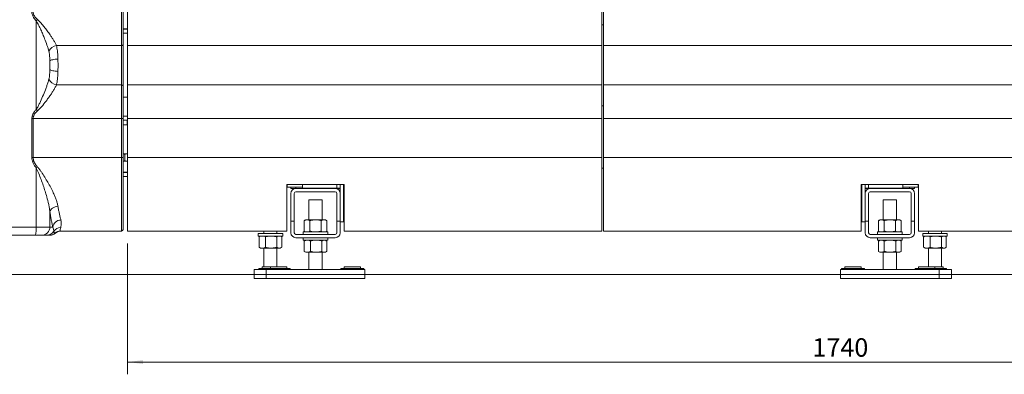
# Model space of a CAD drawing. Units: millimetres. Extents: x 50 to 531, y 19 to 375.
# Drawn here: x 212 to 372, y 102 to 160 of the extents above; entities that cross this region are included whole.
import ezdxf

# ---------------------------------------------------------------- set-up
doc = ezdxf.new("R2010")
doc.units = ezdxf.units.MM
doc.styles.add('SLDTEXTSTYLE1', font='TXT', dxfattribs={"width": 0.605})
doc.dimstyles.new('SLDDIMSTYLE0', dxfattribs={"dimtxt": 3, "dimasz": 2.5, "dimexe": 0, "dimexo": 0.0625, "dimgap": 0.75, "dimtad": 1, "dimlfac": 7.5, "dimrnd": 1e-09, "dimzin": 12, "dimdsep": 46, "dimtxsty": 'SLDTEXTSTYLE1', "dimsah": 1, "dimcen": 0.09, "dimadec": 0, "dimazin": 3, "dimtfac": 1, "dimtofl": 0, "dimtmove": 0, "dimatfit": 3, "dimfxl": 0, "dimfrac": 2, "dimtolj": 1, "dimtzin": 12, "dimarcsym": 0})

# ---------------------------------------------------------------- blocks, each defined once
blk = doc.blocks.new('_D_11')
at = {"color": 7, "linetype": 'Continuous', "lineweight": 0}
for p, q in [((229.65, 123.37), (229.65, 102.06)), ((461.38, 123.37), (461.38, 102.06)), ((229.65, 104.06), (461.38, 104.06))]:
    blk.add_line(p, q, dxfattribs=at)
for points in [[(229.65, 104.06), (232.15, 103.75), (232.15, 104.37)], [(461.38, 104.06), (458.88, 104.37), (458.88, 103.75)]]:
    blk.add_solid(points, dxfattribs=at)
at = {"color": 7, "linetype": 'Continuous', "lineweight": 0, "insert": (340.93, 107.93), "char_height": 3, "attachment_point": 1, "style": 'SLDTEXTSTYLE1'}
blk.add_mtext('1740', dxfattribs=at)
blk = doc.blocks.new('_D_14')
at = {"color": 7, "linetype": 'Continuous', "lineweight": 0}
for p, q in [((109.18, 217.29), (109.18, 270.38)), ((229.65, 139.37), (229.65, 270.38)), ((109.18, 268.38), (229.65, 268.38))]:
    blk.add_line(p, q, dxfattribs=at)
for points in [[(109.18, 268.38), (111.68, 268.07), (111.68, 268.69)], [(229.65, 268.38), (227.15, 268.69), (227.15, 268.07)]]:
    blk.add_solid(points, dxfattribs=at)
at = {"color": 7, "linetype": 'Continuous', "lineweight": 0, "insert": (164.26, 272.24), "char_height": 3, "attachment_point": 1, "style": 'SLDTEXTSTYLE1'}
blk.add_mtext('902,5', dxfattribs=at)

msp = doc.modelspace()

# ---------------------------------------------------------------- linework, layer by layer
at = {"color": 7, "linetype": 'Continuous', "lineweight": 15}
for p, q in [((228.649, 155.5602), (228.649, 161.0339)), ((228.9157, 161.0339), (228.9157, 155.7427)), ((229.649, 155.5602), (229.649, 161.0339)), ((306.7157, 161.0339), (306.7157, 155.5602)), ((306.9823, 155.5602), (306.9823, 161.0339)), ((214.8054, 159.573), (214.8054, 145.1615)), ((306.7157, 158.9606), (306.9823, 158.9606)), ((228.9157, 158.3006), (229.649, 158.3006)), ((228.9157, 158.2339), (229.649, 158.2339)), ((228.9157, 157.5672), (229.649, 157.5672)), ((228.649, 155.5602), (218.0755, 155.5602)), ((228.649, 149.1742), (228.649, 155.5602)), ((228.9157, 155.7427), (228.9157, 148.9918)), ((306.7157, 155.5602), (229.649, 155.5602)), ((229.649, 149.1742), (229.649, 155.5602)), ((306.7157, 155.5602), (306.7157, 149.1742)), ((306.9823, 155.5602), (384.049, 155.5602)), ((306.9823, 149.1742), (306.9823, 155.5602)), ((217.0068, 153.0835), (217.0068, 151.6509)), ((228.649, 149.1742), (218.0755, 149.1742)), ((228.649, 143.7006), (228.649, 149.1742)), ((228.9157, 148.9918), (228.9157, 143.7006)), ((229.649, 143.7006), (229.649, 149.1742)), ((306.7157, 149.1742), (229.649, 149.1742)), ((306.7157, 149.1742), (306.7157, 143.7006)), ((306.9823, 149.1742), (384.049, 149.1742)), ((306.9823, 143.7006), (306.9823, 149.1742)), ((229.649, 147.1672), (228.9157, 147.1672)), ((306.9823, 145.7739), (306.7157, 145.7739)), ((228.9637, 144.1006), (228.9157, 144.0997)), ((228.9637, 144.1006), (229.4143, 144.1006)), ((214.0819, 137.3672), (214.0819, 143.7006)), ((214.0819, 143.7006), (214.2846, 143.7006)), ((214.2846, 143.7006), (214.2846, 137.3672)), ((228.649, 143.7006), (214.2846, 143.7006)), ((228.9157, 143.7006), (228.649, 143.7006)), ((228.649, 137.3672), (228.649, 143.7006)), ((228.9157, 143.7006), (228.9157, 137.3672)), ((228.9157, 143.4339), (229.649, 143.4339)), ((228.9616, 142.6872), (228.9157, 142.6872)), ((228.9616, 142.6872), (229.4165, 142.6872)), ((229.5574, 142.6872), (229.4165, 142.6872)), ((229.5574, 142.6872), (229.5574, 143.4339)), ((229.649, 142.6872), (229.5574, 142.6872)), ((306.7157, 143.7006), (229.649, 143.7006)), ((229.649, 137.3672), (229.649, 143.7006)), ((306.7157, 143.7006), (306.7157, 137.3672)), ((306.9823, 143.7006), (384.049, 143.7006)), ((306.9823, 137.3672), (306.9823, 143.7006)), ((228.9157, 137.9672), (229.649, 137.9672)), ((229.189, 136.8225), (229.189, 137.8719)), ((214.0819, 137.3672), (214.2846, 137.3672)), ((228.649, 137.3672), (214.2846, 137.3672)), ((228.649, 125.3672), (228.649, 137.3672)), ((228.9157, 137.3672), (228.649, 137.3672)), ((228.9157, 137.3672), (228.9157, 125.6339)), ((229.649, 136.7272), (228.9157, 136.7272)), ((306.7157, 137.3672), (229.649, 137.3672)), ((229.649, 125.3672), (229.649, 137.3672)), ((306.7157, 137.3672), (306.7157, 125.3672)), ((306.9823, 137.3672), (384.049, 137.3672)), ((306.9823, 125.3672), (306.9823, 137.3672)), ((214.8054, 135.6195), (214.8054, 126.0339)), ((228.9157, 134.9672), (229.649, 134.9672)), ((228.9157, 134.9006), (229.649, 134.9006)), ((306.7157, 135.6272), (306.9823, 135.6272)), ((228.9157, 134.2339), (229.649, 134.2339)), ((264.849, 132.9672), (255.5157, 132.9672)), ((255.5157, 132.9672), (255.5157, 125.3672)), ((255.5823, 132.9672), (255.5823, 132.5006)), ((258.049, 132.3677), (258.049, 132.9672)), ((264.1823, 131.501), (264.1823, 132.9672)), ((264.7157, 126.901), (264.7157, 132.9672)), ((264.849, 125.3672), (264.849, 132.9672)), ((358.1823, 132.9672), (348.849, 132.9672)), ((348.849, 132.9672), (348.849, 125.3672)), ((348.9823, 126.901), (348.9823, 132.9672)), ((349.5157, 131.501), (349.5157, 132.9672)), ((355.649, 132.3677), (355.649, 132.9672)), ((358.1157, 132.9672), (358.1157, 132.5006)), ((358.1823, 125.3672), (358.1823, 132.9672)), ((258.049, 132.5006), (255.5823, 132.5006)), ((256.1823, 132.5006), (256.1823, 132.301)), ((256.1823, 132.301), (256.9823, 132.301)), ((256.1823, 131.501), (256.1823, 126.9677)), ((256.7157, 126.9677), (256.7157, 131.501)), ((263.3823, 132.301), (256.9823, 132.301)), ((256.9823, 131.7677), (263.3823, 131.7677)), ((263.649, 132.3677), (258.049, 132.3677)), ((263.3823, 132.301), (264.1823, 132.301)), ((263.649, 132.3677), (264.1823, 132.3677)), ((263.649, 131.501), (263.649, 126.9677)), ((264.1823, 131.501), (264.1823, 126.9677)), ((264.849, 132.5006), (264.7157, 132.5006)), ((264.7157, 132.301), (264.849, 132.301)), ((264.7157, 131.7677), (264.849, 131.7677)), ((348.9823, 132.5006), (348.849, 132.5006)), ((348.849, 132.301), (348.9823, 132.301)), ((348.849, 131.7677), (348.9823, 131.7677)), ((349.5157, 132.3677), (350.049, 132.3677)), ((349.5157, 132.301), (350.3157, 132.301)), ((349.5157, 131.501), (349.5157, 126.9677)), ((350.049, 132.3677), (355.649, 132.3677)), ((350.049, 126.9677), (350.049, 131.501)), ((356.7157, 132.301), (350.3157, 132.301)), ((350.3157, 131.7677), (356.7157, 131.7677)), ((358.1157, 132.5006), (355.649, 132.5006)), ((356.7157, 132.301), (357.5157, 132.301)), ((356.9823, 131.501), (356.9823, 126.9677)), ((357.5157, 132.5006), (357.5157, 132.301)), ((357.5157, 131.501), (357.5157, 126.9677)), ((259.1157, 130.4343), (259.1157, 127.2077)), ((259.1157, 130.4343), (261.249, 130.4343)), ((261.249, 127.2077), (261.249, 130.4343)), ((352.449, 130.4343), (352.449, 127.2077)), ((352.449, 130.4343), (354.5823, 130.4343)), ((354.5823, 127.2077), (354.5823, 130.4343)), ((217.0068, 128.5278), (217.0068, 126.0339)), ((256.7157, 126.9677), (256.1823, 126.9677)), ((256.1823, 126.9677), (256.1823, 125.101)), ((256.7157, 126.9677), (256.7157, 125.101)), ((258.5823, 127.2077), (258.3348, 127.0647)), ((258.3348, 127.0647), (258.3348, 125.3772)), ((258.5823, 127.2077), (258.7967, 127.2077)), ((260.1823, 127.2077), (258.7967, 127.2077)), ((259.2586, 127.0647), (259.2586, 125.3772)), ((260.1823, 127.2077), (261.568, 127.2077)), ((261.1061, 127.0647), (261.1061, 125.3772)), ((261.568, 127.2077), (261.7823, 127.2077)), ((262.0299, 127.0647), (261.7823, 127.2077)), ((262.0299, 127.0647), (262.0299, 125.3772)), ((264.1823, 126.9677), (263.649, 126.9677)), ((263.649, 125.101), (263.649, 126.9677)), ((264.1823, 125.101), (264.1823, 126.9677)), ((264.7157, 126.901), (264.1823, 126.901)), ((349.5157, 126.901), (348.9823, 126.901)), ((349.5157, 126.9677), (349.5157, 125.101)), ((350.049, 126.9677), (349.5157, 126.9677)), ((350.049, 126.9677), (350.049, 125.101)), ((351.9157, 127.2077), (351.6681, 127.0647)), ((351.6681, 127.0647), (351.6681, 125.3772)), ((351.9157, 127.2077), (352.13, 127.2077)), ((353.5157, 127.2077), (352.13, 127.2077)), ((352.5919, 127.0647), (352.5919, 125.3772)), ((353.5157, 127.2077), (354.9013, 127.2077)), ((354.4394, 127.0647), (354.4394, 125.3772)), ((354.9013, 127.2077), (355.1157, 127.2077)), ((355.3632, 127.0647), (355.1157, 127.2077)), ((355.3632, 127.0647), (355.3632, 125.3772)), ((356.9823, 125.101), (356.9823, 126.9677)), ((357.5157, 126.9677), (356.9823, 126.9677)), ((357.5157, 125.101), (357.5157, 126.9677)), ((178.8926, 126.0339), (214.8054, 126.0339)), ((214.8054, 126.0339), (217.0068, 126.0339)), ((217.0068, 126.0339), (217.4734, 126.0339)), ((217.8353, 125.0339), (217.8341, 125.0339)), ((217.9091, 125.0339), (217.8353, 125.0339)), ((218.7151, 125.3672), (218.7163, 125.3672)), ((228.649, 125.3672), (218.7163, 125.3672)), ((255.5157, 125.3672), (229.649, 125.3672)), ((250.849, 124.9677), (250.849, 124.5677)), ((250.849, 124.9677), (254.849, 124.9677)), ((251.7823, 125.3672), (251.7823, 124.9677)), ((253.9157, 124.9677), (253.9157, 125.3672)), ((254.849, 124.5677), (254.849, 124.9677)), ((256.9823, 124.8343), (263.3823, 124.8343)), ((258.1823, 125.2343), (258.1823, 124.8343)), ((258.1823, 125.2343), (262.1823, 125.2343)), ((258.3348, 125.3772), (258.5823, 125.2343)), ((261.7823, 125.2343), (262.0299, 125.3772)), ((262.1823, 124.8343), (262.1823, 125.2343)), ((306.7157, 125.3672), (264.849, 125.3672)), ((306.9823, 125.3672), (348.849, 125.3672)), ((350.3157, 124.8343), (356.7157, 124.8343)), ((351.5157, 125.2343), (351.5157, 124.8343)), ((351.5157, 125.2343), (355.5157, 125.2343)), ((351.6681, 125.3772), (351.9157, 125.2343)), ((355.1157, 125.2343), (355.3632, 125.3772)), ((355.5157, 124.8343), (355.5157, 125.2343)), ((358.1823, 125.3672), (384.049, 125.3672)), ((358.849, 124.9677), (358.849, 124.5677)), ((358.849, 124.9677), (362.849, 124.9677)), ((359.7823, 125.3672), (359.7823, 124.9677)), ((361.9157, 124.9677), (361.9157, 125.3672)), ((362.849, 124.5677), (362.849, 124.9677)), ((214.5942, 124.7006), (179.1038, 124.7006)), ((215.6949, 124.7006), (214.5942, 124.7006)), ((216.4936, 124.7006), (215.6949, 124.7006)), ((217.0271, 124.7006), (216.953, 124.7006)), ((217.0276, 124.7006), (217.0271, 124.7006)), ((250.849, 124.5677), (254.849, 124.5677)), ((251.076, 124.4619), (251.0071, 124.4247)), ((251.0071, 124.4247), (251.0071, 122.7372)), ((251.249, 124.5677), (251.0735, 124.4663)), ((252.0531, 124.4247), (252.0531, 122.7372)), ((253.895, 124.4247), (253.895, 122.7372)), ((254.6245, 124.4663), (254.449, 124.5677)), ((254.6909, 124.4247), (254.6909, 122.7372)), ((256.9823, 124.301), (263.3823, 124.301)), ((258.1823, 124.301), (258.1823, 123.901)), ((258.1823, 123.901), (262.1823, 123.901)), ((258.4094, 123.7953), (258.3405, 123.7581)), ((258.3405, 123.7581), (258.3405, 122.0706)), ((258.5823, 123.901), (258.4068, 123.7997)), ((259.3864, 123.7581), (259.3864, 122.0706)), ((261.2283, 123.7581), (261.2283, 122.0706)), ((261.9578, 123.7997), (261.7823, 123.901)), ((262.0242, 123.7581), (262.0242, 122.0706)), ((262.1823, 123.901), (262.1823, 124.301)), ((350.3157, 124.301), (356.7157, 124.301)), ((351.5157, 124.301), (351.5157, 123.901)), ((351.5157, 123.901), (355.5157, 123.901)), ((351.9157, 123.901), (351.6679, 123.758)), ((351.6839, 123.7655), (351.6684, 123.7581)), ((351.6684, 123.7581), (351.6684, 122.0706)), ((352.6162, 123.7581), (352.6162, 122.0706)), ((354.4635, 123.7581), (354.4635, 122.0706)), ((355.3634, 123.758), (355.1157, 123.901)), ((355.363, 123.7581), (355.363, 122.0706)), ((355.5157, 123.901), (355.5157, 124.301)), ((358.849, 124.5677), (362.849, 124.5677)), ((359.076, 124.4619), (359.0071, 124.4247)), ((359.0071, 124.4247), (359.0071, 122.7372)), ((359.249, 124.5677), (359.0735, 124.4663)), ((360.0531, 124.4247), (360.0531, 122.7372)), ((361.895, 124.4247), (361.895, 122.7372)), ((362.6245, 124.4663), (362.449, 124.5677)), ((362.6909, 124.4247), (362.6909, 122.7372)), ((251.076, 122.7), (251.0071, 122.7372)), ((251.0735, 122.6956), (251.249, 122.5943)), ((251.5301, 122.5943), (251.249, 122.5943)), ((252.974, 122.5943), (251.5301, 122.5943)), ((251.7823, 122.5943), (251.7823, 119.5277)), ((254.2929, 122.5943), (252.974, 122.5943)), ((253.9157, 119.5277), (253.9157, 122.5943)), ((254.449, 122.5943), (254.2929, 122.5943)), ((254.449, 122.5943), (254.6245, 122.6956)), ((258.4094, 122.0334), (258.3405, 122.0706)), ((258.4068, 122.029), (258.5823, 121.9277)), ((258.8635, 121.9277), (258.5823, 121.9277)), ((260.3074, 121.9277), (258.8635, 121.9277)), ((259.1157, 121.9277), (259.1157, 119.101)), ((261.6263, 121.9277), (260.3074, 121.9277)), ((261.249, 119.101), (261.249, 121.9277)), ((261.7823, 121.9277), (261.6263, 121.9277)), ((261.7823, 121.9277), (261.9578, 122.029)), ((351.6679, 122.0707), (351.9157, 121.9277)), ((351.6839, 122.0632), (351.6684, 122.0706)), ((352.1423, 121.9277), (351.9157, 121.9277)), ((353.5398, 121.9277), (352.1423, 121.9277)), ((352.449, 121.9277), (352.449, 119.101)), ((354.9132, 121.9277), (353.5398, 121.9277)), ((354.5823, 119.101), (354.5823, 121.9277)), ((355.1157, 121.9277), (354.9132, 121.9277)), ((355.1157, 121.9277), (355.3634, 122.0707)), ((359.076, 122.7), (359.0071, 122.7372)), ((359.0735, 122.6956), (359.249, 122.5943)), ((359.5301, 122.5943), (359.249, 122.5943)), ((360.974, 122.5943), (359.5301, 122.5943)), ((359.7823, 122.5943), (359.7823, 119.5277)), ((362.2929, 122.5943), (360.974, 122.5943)), ((361.9157, 119.5277), (361.9157, 122.5943)), ((362.449, 122.5943), (362.2929, 122.5943)), ((362.449, 122.5943), (362.6245, 122.6956)), ((250.1823, 119.101), (250.1823, 118.301)), ((250.1823, 119.101), (252.1823, 119.101)), ((250.9823, 119.261), (250.9823, 119.101)), ((250.9823, 119.261), (252.3157, 119.261)), ((251.5157, 119.5277), (251.5157, 119.261)), ((251.5157, 119.5277), (252.849, 119.5277)), ((252.1823, 119.101), (252.1823, 118.301)), ((252.1823, 119.101), (268.1823, 119.101)), ((252.3157, 119.261), (252.3157, 119.101)), ((252.3157, 119.261), (256.049, 119.261)), ((252.849, 119.5277), (252.849, 119.261)), ((252.849, 119.5277), (254.3726, 119.5277)), ((254.3726, 119.5277), (255.5157, 119.5277)), ((255.5157, 119.261), (255.5157, 119.5277)), ((256.049, 119.101), (256.049, 119.261)), ((264.3157, 119.261), (264.3157, 119.101)), ((264.3157, 119.261), (268.049, 119.261)), ((264.849, 119.5277), (264.849, 119.261)), ((264.849, 119.5277), (266.3726, 119.5277)), ((266.3726, 119.5277), (267.5157, 119.5277)), ((267.5157, 119.261), (267.5157, 119.5277)), ((268.049, 119.101), (268.049, 119.261)), ((268.1823, 119.101), (268.1823, 118.301)), ((345.5157, 119.101), (361.5157, 119.101)), ((345.5157, 119.101), (345.5157, 118.301)), ((345.649, 119.261), (345.649, 119.101)), ((345.649, 119.261), (349.3823, 119.261)), ((346.1823, 119.5277), (346.1823, 119.261)), ((346.1823, 119.5277), (347.7059, 119.5277)), ((347.7059, 119.5277), (348.849, 119.5277)), ((348.849, 119.261), (348.849, 119.5277)), ((349.3823, 119.101), (349.3823, 119.261)), ((357.649, 119.261), (357.649, 119.101)), ((357.649, 119.261), (361.3823, 119.261)), ((358.1823, 119.5277), (358.1823, 119.261)), ((358.1823, 119.5277), (359.7059, 119.5277)), ((359.7059, 119.5277), (360.849, 119.5277)), ((360.849, 119.261), (360.849, 119.5277)), ((360.849, 119.5277), (362.1823, 119.5277)), ((361.3823, 119.101), (361.3823, 119.261)), ((361.3823, 119.261), (362.7157, 119.261)), ((361.5157, 119.101), (361.5157, 118.301)), ((361.5157, 119.101), (363.5157, 119.101)), ((362.1823, 119.261), (362.1823, 119.5277)), ((362.7157, 119.101), (362.7157, 119.261)), ((363.5157, 119.101), (363.5157, 118.301)), ((250.1823, 118.301), (250.1823, 117.6343)), ((250.1823, 118.301), (252.1823, 118.301)), ((250.1823, 117.6343), (252.1823, 117.6343)), ((252.1823, 118.301), (252.1823, 117.6343)), ((252.1823, 118.301), (268.1823, 118.301)), ((252.1823, 117.6343), (268.1823, 117.6343)), ((268.1823, 118.301), (268.1823, 117.6343)), ((345.5157, 118.301), (361.5157, 118.301)), ((345.5157, 118.301), (345.5157, 117.6343)), ((345.5157, 117.6343), (361.5157, 117.6343)), ((361.5157, 118.301), (361.5157, 117.6343)), ((361.5157, 118.301), (363.5157, 118.301)), ((361.5157, 117.6343), (363.5157, 117.6343)), ((363.5157, 118.301), (363.5157, 117.6343))]:
    msp.add_line(p, q, dxfattribs=at)
at = {"color": 8, "linetype": 'Continuous', "lineweight": 15}
for p, q in [((263.649, 132.9672), (263.649, 132.3677)), ((350.049, 132.3677), (350.049, 132.9672)), ((256.9823, 132.5006), (256.9823, 132.301)), ((263.3823, 132.3677), (263.3823, 132.301)), ((350.3157, 132.3677), (350.3157, 132.301)), ((356.7157, 132.5006), (356.7157, 132.301))]:
    msp.add_line(p, q, dxfattribs=at)
at = {"color": 7, "linetype": 'Continuous', "lineweight": 0}
msp.add_line((126.5787, 118.3006), (503.1018, 118.3006), dxfattribs=at)
at = {"color": 7, "linetype": 'Continuous', "lineweight": 15, "flags": 128}
for points in [[(217.0068, 153.0835), (217.067, 153.134), (217.1652, 153.183), (217.2984, 153.2289), (217.4627, 153.2705), (217.6529, 153.3063), (217.8633, 153.3354), (218.0875, 153.3569), (218.3188, 153.37)], [(217.0068, 151.6509), (217.067, 151.6004), (217.1652, 151.5514), (217.2984, 151.5055), (217.4627, 151.464), (217.6529, 151.4281), (217.8633, 151.399), (218.0875, 151.3776), (218.3188, 151.3644)], [(229.649, 144.0797), (229.5883, 144.0891), (229.4143, 144.1006)], [(217.0068, 128.5278), (217.0595, 128.6872), (217.1527, 128.8414), (217.2834, 128.9855), (217.4474, 129.1149), (217.6395, 129.2254), (217.8534, 129.3135), (218.0823, 129.3763), (218.3188, 129.4118)], [(214.5942, 124.7006), (214.6354, 124.7262), (214.675, 124.802), (214.7115, 124.9253), (214.7435, 125.0911), (214.7698, 125.2931), (214.7893, 125.5236), (214.8013, 125.7738), (214.8054, 126.0339)]]:
    msp.add_lwpolyline(points, dxfattribs=at)
at = {"color": 7, "linetype": 'Continuous', "lineweight": 15}
for centre, radius, start, end in [((223.2435, 151.2431), 11.857, 133.934732, 135.369742), ((218.3468, 153.9077), 1.6746, 99.323381, 153.766558), ((228.6845, 155.7945), 0.2369, 261.39382, 347.366869), ((218.3468, 150.8268), 1.6746, 206.233442, 260.676619), ((228.6845, 148.94), 0.2369, 12.633131, 98.60618), ((223.2435, 153.4914), 11.857, 224.630258, 226.065268), ((223.2526, 125.6244), 13.0865, 129.001868, 130.202306), ((256.9823, 131.501), 0.8, 90, 180), ((256.9823, 131.501), 0.2667, 90, 180), ((263.3823, 131.501), 0.8, 0, 90), ((263.3823, 131.501), 0.2667, 0, 90), ((350.3157, 131.501), 0.8, 90, 180), ((350.3157, 131.501), 0.2667, 90, 180), ((356.7157, 131.501), 0.8, 0, 90), ((356.7157, 131.501), 0.2667, 0, 90), ((218.811, 125.8114), 1.3559, 90.723249, 170.555555), ((215.6841, 126.0233), 1.3228, 270.466657, 0.459176), ((216.4924, 126.026), 1.3255, 270.051477, 329.18605), ((216.9529, 126.0317), 1.3312, 270.004061, 311.445701), ((218.7174, 124.6301), 1.3018, 87.773466, 146.581586), ((218.7153, 124.0357), 1.3315, 90.009321, 131.440114), ((218.7164, 124.036), 1.3312, 90.003994, 131.44419), ((228.649, 125.6339), 0.2667, 270, 0), ((256.9823, 125.101), 0.8, 180, 270), ((256.9823, 125.101), 0.2667, 180, 270), ((263.3823, 125.101), 0.8, 270, 0), ((263.3823, 125.101), 0.2667, 270, 0), ((350.3157, 125.101), 0.8, 180, 270), ((350.3157, 125.101), 0.2667, 180, 270), ((356.7157, 125.101), 0.8, 270, 0), ((356.7157, 125.101), 0.2667, 270, 0)]:
    msp.add_arc(centre, radius, start, end, dxfattribs=at)
for points, knots in [([(214.8054, 159.573), (214.7234, 159.6611), (214.5584, 159.8384), (214.3599, 160.118), (214.2101, 160.4041), (214.1046, 160.7037), (214.0897, 160.9197), (214.0819, 161.0339)], [0, 0, 0, 0, 0.21673644, 0.43601879, 0.61385985, 0.79597074, 1, 1, 1, 1]), ([(214.2846, 161.0339), (214.2927, 160.9357), (214.308, 160.7501), (214.4149, 160.4931), (214.5664, 160.2479), (214.7688, 160.0072), (214.9336, 159.8572), (215.0167, 159.7817)], [0, 0, 0, 0, 0.19612646, 0.37075645, 0.55154827, 0.77406714, 1, 1, 1, 1]), ([(216.8446, 154.6479), (216.7997, 154.8109), (216.7096, 155.1377), (216.4864, 155.8154), (216.2045, 156.5723), (215.8635, 157.4044), (215.5477, 158.1298), (215.2631, 158.7367), (215.0185, 159.222), (214.8765, 159.4559), (214.8054, 159.573)], [0, 0, 0, 0, 0.104096497, 0.208736328, 0.420986702, 0.564143994, 0.707893544, 0.853475023, 0.926622038, 1, 1, 1, 1]), ([(215.0167, 159.7817), (215.2098, 159.5944), (215.5968, 159.2194), (216.0936, 158.5831), (216.5859, 157.9506), (216.9988, 157.3719), (217.3406, 156.8646), (217.6174, 156.4228), (217.8705, 155.985), (218.0072, 155.7018), (218.0755, 155.5602)], [0, 0, 0, 0, 0.14224321, 0.2848953, 0.43271622, 0.58051098, 0.68402986, 0.78753102, 0.89378531, 1, 1, 1, 1]), ([(218.0755, 155.5602), (218.1073, 155.4314), (218.1714, 155.1719), (218.2412, 154.6784), (218.2933, 154.0817), (218.3102, 153.6093), (218.3188, 153.37)], [0, 0, 0, 0, 0.2076549, 0.4184007, 0.70540511, 1, 1, 1, 1]), ([(217.0068, 153.0835), (217.0012, 153.2472), (216.9897, 153.5769), (216.9521, 154.1126), (216.8837, 154.4534), (216.8446, 154.6479)], [0, 0, 0, 0, 0.29745882, 0.59899137, 1, 1, 1, 1]), ([(217.0068, 151.6509), (217.0122, 151.8304), (217.0232, 152.1945), (217.0203, 152.6792), (217.0105, 152.9732), (217.0068, 153.0835)], [0, 0, 0, 0, 0.378057639, 0.766696179, 1, 1, 1, 1]), ([(218.3188, 153.37), (218.3225, 153.2156), (218.3323, 152.8112), (218.3355, 152.1327), (218.3244, 151.6229), (218.3188, 151.3644)], [0, 0, 0, 0, 0.23333674, 0.6112704, 1, 1, 1, 1]), ([(216.8446, 150.0865), (216.8734, 150.2193), (216.9317, 150.4879), (216.9831, 151.012), (216.9979, 151.4095), (217.0068, 151.6509)], [0, 0, 0, 0, 0.2774152, 0.56097702, 1, 1, 1, 1]), ([(218.3188, 151.3644), (218.313, 151.1934), (218.3014, 150.849), (218.2647, 150.3005), (218.2038, 149.7209), (218.1186, 149.3581), (218.0755, 149.1742)], [0, 0, 0, 0, 0.21003761, 0.42293517, 0.70755577, 1, 1, 1, 1]), ([(214.8054, 145.1615), (214.9061, 145.3292), (215.1076, 145.6648), (215.4398, 146.3751), (215.8495, 147.2835), (216.2204, 148.2034), (216.4927, 148.945), (216.6856, 149.5158), (216.79, 149.8905), (216.8446, 150.0865)], [0, 0, 0, 0, 0.10475712, 0.20968657, 0.42232942, 0.64711876, 0.76104624, 0.87495352, 1, 1, 1, 1]), ([(218.0755, 149.1742), (217.9938, 149.0065), (217.84, 148.6909), (217.5545, 148.2074), (217.2509, 147.7329), (216.9175, 147.2474), (216.4578, 146.6128), (215.9654, 145.9877), (215.4578, 145.3728), (215.1636, 145.0927), (215.0167, 144.9528)], [0, 0, 0, 0, 0.12557148, 0.23633375, 0.34712641, 0.46075457, 0.57439815, 0.78525667, 0.89273695, 1, 1, 1, 1]), ([(214.0819, 143.7006), (214.0865, 143.7884), (214.096, 143.9669), (214.1774, 144.2525), (214.3177, 144.5484), (214.5305, 144.8636), (214.7084, 145.0564), (214.8054, 145.1615)], [0, 0, 0, 0, 0.157102607, 0.319287327, 0.528149318, 0.742689804, 1, 1, 1, 1]), ([(215.0167, 144.9528), (214.9189, 144.8632), (214.7441, 144.7031), (214.5278, 144.4336), (214.3586, 144.1377), (214.2887, 143.8798), (214.2852, 143.7261), (214.2846, 143.7006)], [0, 0, 0, 0, 0.26684369, 0.47680931, 0.69206098, 0.94876312, 1, 1, 1, 1]), ([(229.189, 137.8719), (229.1028, 137.9019), (229.0128, 137.9332), (228.9197, 137.9419), (228.9157, 137.9422)], [0, 0, 0, 0, 0.95687971, 1, 1, 1, 1]), ([(229.649, 137.9627), (229.5778, 137.957), (229.4219, 137.9445), (229.271, 137.8975), (229.189, 137.8719)], [0, 0, 0, 0, 0.45702551, 1, 1, 1, 1]), ([(214.8054, 135.6195), (214.7105, 135.7427), (214.5193, 135.9909), (214.3054, 136.3767), (214.1594, 136.7632), (214.091, 137.0879), (214.0843, 137.292), (214.0819, 137.3672)], [0, 0, 0, 0, 0.24234173, 0.48833027, 0.68331687, 0.88323105, 1, 1, 1, 1]), ([(214.2846, 137.3672), (214.2871, 137.2995), (214.2938, 137.118), (214.3627, 136.8244), (214.5099, 136.477), (214.7283, 136.1272), (214.9199, 135.906), (215.0167, 135.7942)], [0, 0, 0, 0, 0.11425072, 0.306083363, 0.504522132, 0.749795565, 1, 1, 1, 1]), ([(229.189, 136.8225), (229.1028, 136.7925), (229.0128, 136.7612), (228.9197, 136.7526), (228.9157, 136.7522)], [0, 0, 0, 0, 0.95687971, 1, 1, 1, 1]), ([(229.649, 136.7318), (229.5778, 136.7375), (229.4219, 136.7499), (229.271, 136.7969), (229.189, 136.8225)], [0, 0, 0, 0, 0.45702551, 1, 1, 1, 1]), ([(217.0068, 128.5278), (216.9823, 128.7221), (216.9332, 129.1116), (216.7769, 129.9158), (216.5462, 130.8385), (216.2367, 131.8782), (215.927, 132.8212), (215.5891, 133.7739), (215.2848, 134.5622), (215.0269, 135.1807), (214.8793, 135.4731), (214.8054, 135.6195)], [0, 0, 0, 0, 0.08627373, 0.17296567, 0.34859611, 0.47869193, 0.6093308, 0.74143486, 0.87397875, 0.93690797, 1, 1, 1, 1]), ([(215.0167, 135.7942), (215.1252, 135.6655), (215.343, 135.4073), (215.7267, 134.8558), (216.1797, 134.1567), (216.6833, 133.3022), (217.1551, 132.4452), (217.5311, 131.6862), (217.8185, 131.0354), (218.0305, 130.4851), (218.2077, 129.9403), (218.2818, 129.5879), (218.3188, 129.4118)], [0, 0, 0, 0, 0.06405268, 0.12854868, 0.25695325, 0.38537137, 0.51731768, 0.64922724, 0.73580151, 0.82236041, 0.91119641, 1, 1, 1, 1]), ([(217.4734, 126.0339), (217.4356, 126.2081), (217.3598, 126.5575), (217.2423, 127.1571), (217.1236, 127.8078), (217.0458, 128.2874), (217.0068, 128.5278)], [0, 0, 0, 0, 0.24671074, 0.49470819, 0.7466798, 1, 1, 1, 1]), ([(218.3188, 129.4118), (218.3575, 129.2004), (218.4352, 128.7767), (218.555, 128.1944), (218.6757, 127.6487), (218.7544, 127.328), (218.7939, 127.1672)], [0, 0, 0, 0, 0.24675322, 0.49476969, 0.74671244, 1, 1, 1, 1]), ([(218.7939, 127.1672), (218.8156, 127.0649), (218.8591, 126.8595), (218.8777, 126.4866), (218.8395, 126.1721), (218.7846, 125.9871), (218.768, 125.9309)], [0, 0, 0, 0, 0.201902, 0.40522726, 0.81960694, 1, 1, 1, 1]), ([(258.3348, 127.0647), (258.4098, 127.1047), (258.5612, 127.1853), (258.7177, 127.2002), (258.7967, 127.2077)], [0, 0, 0, 0, 0.49545796, 1, 1, 1, 1]), ([(258.7967, 127.2077), (258.8076, 127.2075), (258.8906, 127.2062), (259.0469, 127.175), (259.1876, 127.1017), (259.2586, 127.0647)], [0, 0, 0, 0, 0.07009856, 0.53078884, 1, 1, 1, 1]), ([(260.1823, 127.2077), (260.0983, 127.2055), (259.7857, 127.1976), (259.4812, 127.1209), (259.2586, 127.0647)], [0, 0, 0, 0, 0.26863361, 1, 1, 1, 1]), ([(261.1061, 127.0647), (261.0285, 127.0863), (260.7274, 127.1701), (260.4146, 127.1916), (260.1823, 127.2077)], [0, 0, 0, 0, 0.25755135, 1, 1, 1, 1]), ([(261.1061, 127.0647), (261.1811, 127.1047), (261.3325, 127.1853), (261.489, 127.2002), (261.568, 127.2077)], [0, 0, 0, 0, 0.49545796, 1, 1, 1, 1]), ([(261.568, 127.2077), (261.5789, 127.2075), (261.6618, 127.2062), (261.8182, 127.175), (261.9589, 127.1017), (262.0299, 127.0647)], [0, 0, 0, 0, 0.07009856, 0.53078884, 1, 1, 1, 1]), ([(351.6681, 127.0647), (351.7432, 127.1047), (351.8946, 127.1853), (352.0511, 127.2002), (352.13, 127.2077)], [0, 0, 0, 0, 0.49545796, 1, 1, 1, 1]), ([(352.13, 127.2077), (352.141, 127.2075), (352.2239, 127.2062), (352.3802, 127.175), (352.5209, 127.1017), (352.5919, 127.0647)], [0, 0, 0, 0, 0.07009856, 0.53078884, 1, 1, 1, 1]), ([(353.5157, 127.2077), (353.4317, 127.2055), (353.119, 127.1976), (352.8146, 127.1209), (352.5919, 127.0647)], [0, 0, 0, 0, 0.26863361, 1, 1, 1, 1]), ([(354.4394, 127.0647), (354.3619, 127.0863), (354.0608, 127.1701), (353.7479, 127.1916), (353.5157, 127.2077)], [0, 0, 0, 0, 0.25755135, 1, 1, 1, 1]), ([(354.4394, 127.0647), (354.5144, 127.1047), (354.6658, 127.1853), (354.8223, 127.2002), (354.9013, 127.2077)], [0, 0, 0, 0, 0.495457963, 1, 1, 1, 1]), ([(354.9013, 127.2077), (354.9123, 127.2075), (354.9952, 127.2062), (355.1515, 127.175), (355.2922, 127.1017), (355.3632, 127.0647)], [0, 0, 0, 0, 0.07009856, 0.53078884, 1, 1, 1, 1]), ([(217.0276, 124.7006), (217.0413, 124.7007), (217.2042, 124.7023), (217.4607, 124.7561), (217.7369, 124.8947), (217.8594, 124.9937), (217.9091, 125.0339)], [0, 0, 0, 0, 0.04276665, 0.50895496, 0.80073936, 1, 1, 1, 1]), ([(217.6308, 125.3471), (217.6299, 125.3783), (217.627, 125.478), (217.6028, 125.6891), (217.5166, 125.9187), (217.4734, 126.0339)], [0, 0, 0, 0, 0.18502797, 0.5912126, 1, 1, 1, 1]), ([(217.8341, 125.0339), (217.8119, 125.0417), (217.7674, 125.0574), (217.6725, 125.1694), (217.6445, 125.2886), (217.6308, 125.3471)], [0, 0, 0, 0, 0.33696142, 0.67494907, 1, 1, 1, 1]), ([(218.791, 125.3672), (218.7459, 125.3657), (218.5517, 125.3594), (218.2322, 125.274), (218.0104, 125.1092), (217.9091, 125.0339)], [0, 0, 0, 0, 0.141139498, 0.607398602, 1, 1, 1, 1]), ([(218.768, 125.9309), (218.7444, 125.8463), (218.6972, 125.6765), (218.6769, 125.5042), (218.6782, 125.3899), (218.7027, 125.3748), (218.7151, 125.3672)], [0, 0, 0, 0, 0.24543712, 0.49276531, 0.74550716, 1, 1, 1, 1]), ([(258.3348, 125.3772), (258.4098, 125.3373), (258.5612, 125.2567), (258.7177, 125.2418), (258.7967, 125.2343)], [0, 0, 0, 0, 0.495457963, 1, 1, 1, 1]), ([(258.7967, 125.2343), (258.8076, 125.2345), (258.8906, 125.2358), (259.0469, 125.267), (259.1876, 125.3403), (259.2586, 125.3772)], [0, 0, 0, 0, 0.07009856, 0.53078884, 1, 1, 1, 1]), ([(260.1823, 125.2343), (260.0983, 125.2364), (259.7857, 125.2443), (259.4812, 125.3211), (259.2586, 125.3772)], [0, 0, 0, 0, 0.26863361, 1, 1, 1, 1]), ([(261.1061, 125.3772), (261.0285, 125.3557), (260.7274, 125.2719), (260.4146, 125.2503), (260.1823, 125.2343)], [0, 0, 0, 0, 0.25755135, 1, 1, 1, 1]), ([(261.1061, 125.3772), (261.1811, 125.3373), (261.3325, 125.2567), (261.489, 125.2418), (261.568, 125.2343)], [0, 0, 0, 0, 0.49545796, 1, 1, 1, 1]), ([(261.568, 125.2343), (261.5789, 125.2345), (261.6618, 125.2358), (261.8182, 125.267), (261.9589, 125.3403), (262.0299, 125.3772)], [0, 0, 0, 0, 0.07009856, 0.53078884, 1, 1, 1, 1]), ([(351.6681, 125.3772), (351.7432, 125.3373), (351.8946, 125.2567), (352.0511, 125.2418), (352.13, 125.2343)], [0, 0, 0, 0, 0.495457963, 1, 1, 1, 1]), ([(352.13, 125.2343), (352.141, 125.2345), (352.2239, 125.2358), (352.3802, 125.267), (352.5209, 125.3403), (352.5919, 125.3772)], [0, 0, 0, 0, 0.07009856, 0.53078884, 1, 1, 1, 1]), ([(353.5157, 125.2343), (353.4317, 125.2364), (353.119, 125.2443), (352.8146, 125.3211), (352.5919, 125.3772)], [0, 0, 0, 0, 0.26863361, 1, 1, 1, 1]), ([(354.4394, 125.3772), (354.3619, 125.3557), (354.0608, 125.2719), (353.7479, 125.2503), (353.5157, 125.2343)], [0, 0, 0, 0, 0.25755135, 1, 1, 1, 1]), ([(354.4394, 125.3772), (354.5144, 125.3373), (354.6658, 125.2567), (354.8223, 125.2418), (354.9013, 125.2343)], [0, 0, 0, 0, 0.49545796, 1, 1, 1, 1]), ([(354.9013, 125.2343), (354.9123, 125.2345), (354.9952, 125.2358), (355.1515, 125.267), (355.2922, 125.3403), (355.3632, 125.3772)], [0, 0, 0, 0, 0.07009856, 0.53078884, 1, 1, 1, 1]), ([(216.953, 124.7006), (216.9211, 124.7006), (216.8571, 124.7006), (216.6472, 124.7006), (216.5432, 124.7006), (216.4936, 124.7006)], [0, 0, 0, 0, 0.34283406, 0.68691852, 1, 1, 1, 1]), ([(251.0071, 124.4247), (251.0921, 124.4647), (251.2635, 124.5453), (251.4407, 124.5602), (251.5301, 124.5677)], [0, 0, 0, 0, 0.49545796, 1, 1, 1, 1]), ([(251.5301, 124.5677), (251.5425, 124.5675), (251.6364, 124.5662), (251.8134, 124.535), (251.9727, 124.4617), (252.0531, 124.4247)], [0, 0, 0, 0, 0.07009856, 0.53078884, 1, 1, 1, 1]), ([(252.974, 124.5677), (252.8903, 124.5655), (252.5786, 124.5576), (252.2751, 124.4809), (252.0531, 124.4247)], [0, 0, 0, 0, 0.268633605, 1, 1, 1, 1]), ([(253.895, 124.4247), (253.8177, 124.4463), (253.5175, 124.5301), (253.2056, 124.5516), (252.974, 124.5677)], [0, 0, 0, 0, 0.25755135, 1, 1, 1, 1]), ([(253.895, 124.4247), (253.9596, 124.4647), (254.0901, 124.5453), (254.2249, 124.5602), (254.2929, 124.5677)], [0, 0, 0, 0, 0.495457963, 1, 1, 1, 1]), ([(254.2929, 124.5677), (254.3024, 124.5675), (254.3738, 124.5662), (254.5085, 124.535), (254.6297, 124.4617), (254.6909, 124.4247)], [0, 0, 0, 0, 0.07009856, 0.53078884, 1, 1, 1, 1]), ([(258.3405, 123.7581), (258.4254, 123.798), (258.5968, 123.8786), (258.774, 123.8935), (258.8635, 123.901)], [0, 0, 0, 0, 0.49545796, 1, 1, 1, 1]), ([(258.8635, 123.901), (258.8759, 123.9008), (258.9697, 123.8995), (259.1467, 123.8683), (259.3061, 123.795), (259.3864, 123.7581)], [0, 0, 0, 0, 0.07009856, 0.53078884, 1, 1, 1, 1]), ([(260.3074, 123.901), (260.2236, 123.8989), (259.9119, 123.891), (259.6084, 123.8142), (259.3864, 123.7581)], [0, 0, 0, 0, 0.26863361, 1, 1, 1, 1]), ([(261.2283, 123.7581), (261.151, 123.7797), (260.8508, 123.8634), (260.5389, 123.885), (260.3074, 123.901)], [0, 0, 0, 0, 0.25755135, 1, 1, 1, 1]), ([(261.2283, 123.7581), (261.2929, 123.798), (261.4234, 123.8786), (261.5582, 123.8935), (261.6263, 123.901)], [0, 0, 0, 0, 0.495457963, 1, 1, 1, 1]), ([(261.6263, 123.901), (261.6357, 123.9008), (261.7071, 123.8995), (261.8418, 123.8683), (261.963, 123.795), (262.0242, 123.7581)], [0, 0, 0, 0, 0.07009856, 0.53078884, 1, 1, 1, 1]), ([(351.6684, 123.7581), (351.7453, 123.798), (351.9007, 123.8786), (352.0612, 123.8935), (352.1423, 123.901)], [0, 0, 0, 0, 0.495457963, 1, 1, 1, 1]), ([(352.1423, 123.901), (352.1535, 123.9008), (352.2386, 123.8995), (352.3989, 123.8683), (352.5433, 123.795), (352.6162, 123.7581)], [0, 0, 0, 0, 0.07009856, 0.53078884, 1, 1, 1, 1]), ([(353.5398, 123.901), (353.4558, 123.8989), (353.1432, 123.891), (352.8388, 123.8142), (352.6162, 123.7581)], [0, 0, 0, 0, 0.268633605, 1, 1, 1, 1]), ([(354.4635, 123.7581), (354.3859, 123.7797), (354.0849, 123.8634), (353.7721, 123.885), (353.5398, 123.901)], [0, 0, 0, 0, 0.257551345, 1, 1, 1, 1]), ([(354.4635, 123.7581), (354.5365, 123.798), (354.6839, 123.8786), (354.8363, 123.8935), (354.9132, 123.901)], [0, 0, 0, 0, 0.49545796, 1, 1, 1, 1]), ([(354.9132, 123.901), (354.9239, 123.9008), (355.0046, 123.8995), (355.1568, 123.8683), (355.2938, 123.795), (355.363, 123.7581)], [0, 0, 0, 0, 0.07009856, 0.53078884, 1, 1, 1, 1]), ([(359.0071, 124.4247), (359.0921, 124.4647), (359.2635, 124.5453), (359.4407, 124.5602), (359.5301, 124.5677)], [0, 0, 0, 0, 0.495457963, 1, 1, 1, 1]), ([(359.5301, 124.5677), (359.5425, 124.5675), (359.6364, 124.5662), (359.8134, 124.535), (359.9727, 124.4617), (360.0531, 124.4247)], [0, 0, 0, 0, 0.07009856, 0.53078884, 1, 1, 1, 1]), ([(360.974, 124.5677), (360.8903, 124.5655), (360.5786, 124.5576), (360.2751, 124.4809), (360.0531, 124.4247)], [0, 0, 0, 0, 0.26863361, 1, 1, 1, 1]), ([(361.895, 124.4247), (361.8177, 124.4463), (361.5175, 124.5301), (361.2056, 124.5516), (360.974, 124.5677)], [0, 0, 0, 0, 0.25755135, 1, 1, 1, 1]), ([(361.895, 124.4247), (361.9596, 124.4647), (362.0901, 124.5453), (362.2249, 124.5602), (362.2929, 124.5677)], [0, 0, 0, 0, 0.495457963, 1, 1, 1, 1]), ([(362.2929, 124.5677), (362.3024, 124.5675), (362.3738, 124.5662), (362.5085, 124.535), (362.6297, 124.4617), (362.6909, 124.4247)], [0, 0, 0, 0, 0.07009856, 0.53078884, 1, 1, 1, 1]), ([(251.0071, 122.7372), (251.0921, 122.6973), (251.2635, 122.6167), (251.4407, 122.6018), (251.5301, 122.5943)], [0, 0, 0, 0, 0.49545796, 1, 1, 1, 1]), ([(251.5301, 122.5943), (251.5425, 122.5945), (251.6364, 122.5958), (251.8134, 122.627), (251.9727, 122.7003), (252.0531, 122.7372)], [0, 0, 0, 0, 0.07009856, 0.53078884, 1, 1, 1, 1]), ([(252.974, 122.5943), (252.8903, 122.5964), (252.5786, 122.6043), (252.2751, 122.6811), (252.0531, 122.7372)], [0, 0, 0, 0, 0.26863361, 1, 1, 1, 1]), ([(253.895, 122.7372), (253.8177, 122.7157), (253.5175, 122.6319), (253.2056, 122.6103), (252.974, 122.5943)], [0, 0, 0, 0, 0.25755135, 1, 1, 1, 1]), ([(253.895, 122.7372), (253.9596, 122.6973), (254.0901, 122.6167), (254.2249, 122.6018), (254.2929, 122.5943)], [0, 0, 0, 0, 0.49545796, 1, 1, 1, 1]), ([(254.2929, 122.5943), (254.3024, 122.5945), (254.3738, 122.5958), (254.5085, 122.627), (254.6297, 122.7003), (254.6909, 122.7372)], [0, 0, 0, 0, 0.07009856, 0.530788835, 1, 1, 1, 1]), ([(258.3405, 122.0706), (258.4254, 122.0306), (258.5968, 121.95), (258.774, 121.9351), (258.8635, 121.9277)], [0, 0, 0, 0, 0.49545796, 1, 1, 1, 1]), ([(258.8635, 121.9277), (258.8759, 121.9278), (258.9697, 121.9291), (259.1467, 121.9603), (259.3061, 122.0336), (259.3864, 122.0706)], [0, 0, 0, 0, 0.07009856, 0.53078884, 1, 1, 1, 1]), ([(260.3074, 121.9277), (260.2236, 121.9298), (259.9119, 121.9377), (259.6084, 122.0144), (259.3864, 122.0706)], [0, 0, 0, 0, 0.26863361, 1, 1, 1, 1]), ([(261.2283, 122.0706), (261.151, 122.049), (260.8508, 121.9652), (260.5389, 121.9437), (260.3074, 121.9277)], [0, 0, 0, 0, 0.25755135, 1, 1, 1, 1]), ([(261.2283, 122.0706), (261.2929, 122.0306), (261.4234, 121.95), (261.5582, 121.9351), (261.6263, 121.9277)], [0, 0, 0, 0, 0.49545796, 1, 1, 1, 1]), ([(261.6263, 121.9277), (261.6357, 121.9278), (261.7071, 121.9291), (261.8418, 121.9603), (261.963, 122.0336), (262.0242, 122.0706)], [0, 0, 0, 0, 0.07009856, 0.53078884, 1, 1, 1, 1]), ([(351.6684, 122.0706), (351.7453, 122.0306), (351.9007, 121.95), (352.0612, 121.9351), (352.1423, 121.9277)], [0, 0, 0, 0, 0.49545796, 1, 1, 1, 1]), ([(352.1423, 121.9277), (352.1535, 121.9278), (352.2386, 121.9291), (352.3989, 121.9603), (352.5433, 122.0336), (352.6162, 122.0706)], [0, 0, 0, 0, 0.07009856, 0.53078884, 1, 1, 1, 1]), ([(353.5398, 121.9277), (353.4558, 121.9298), (353.1432, 121.9377), (352.8388, 122.0144), (352.6162, 122.0706)], [0, 0, 0, 0, 0.268633605, 1, 1, 1, 1]), ([(354.4635, 122.0706), (354.3859, 122.049), (354.0849, 121.9652), (353.7721, 121.9437), (353.5398, 121.9277)], [0, 0, 0, 0, 0.25755135, 1, 1, 1, 1]), ([(354.4635, 122.0706), (354.5365, 122.0306), (354.6839, 121.95), (354.8363, 121.9351), (354.9132, 121.9277)], [0, 0, 0, 0, 0.49545796, 1, 1, 1, 1]), ([(354.9132, 121.9277), (354.9239, 121.9278), (355.0046, 121.9291), (355.1568, 121.9603), (355.2938, 122.0336), (355.363, 122.0706)], [0, 0, 0, 0, 0.07009856, 0.530788835, 1, 1, 1, 1]), ([(359.0071, 122.7372), (359.0921, 122.6973), (359.2635, 122.6167), (359.4407, 122.6018), (359.5301, 122.5943)], [0, 0, 0, 0, 0.49545796, 1, 1, 1, 1]), ([(359.5301, 122.5943), (359.5425, 122.5945), (359.6364, 122.5958), (359.8134, 122.627), (359.9727, 122.7003), (360.0531, 122.7372)], [0, 0, 0, 0, 0.07009856, 0.53078884, 1, 1, 1, 1]), ([(360.974, 122.5943), (360.8903, 122.5964), (360.5786, 122.6043), (360.2751, 122.6811), (360.0531, 122.7372)], [0, 0, 0, 0, 0.26863361, 1, 1, 1, 1]), ([(361.895, 122.7372), (361.8177, 122.7157), (361.5175, 122.6319), (361.2056, 122.6103), (360.974, 122.5943)], [0, 0, 0, 0, 0.25755135, 1, 1, 1, 1]), ([(361.895, 122.7372), (361.9596, 122.6973), (362.0901, 122.6167), (362.2249, 122.6018), (362.2929, 122.5943)], [0, 0, 0, 0, 0.495457963, 1, 1, 1, 1]), ([(362.2929, 122.5943), (362.3024, 122.5945), (362.3738, 122.5958), (362.5085, 122.627), (362.6297, 122.7003), (362.6909, 122.7372)], [0, 0, 0, 0, 0.07009856, 0.53078884, 1, 1, 1, 1])]:
    msp.add_open_spline(points, degree=3, knots=knots, dxfattribs=at)

# ---------------------------------------------------------------- dimensions: what is measured, and where the dimension line sits
at = {"color": 7, "linetype": 'Continuous', "lineweight": 0}
for base, p1, p2, picture, middle in [((229.649, 268.3776), (109.1823, 215.2939), (229.649, 137.3672), '_D_14', (169.4157, 268.3776)), ((461.3823, 104.0586), (229.649, 125.3672), (461.3823, 125.3672), '_D_11', (345.5157, 104.0586))]:
    dim = msp.add_linear_dim(base=base, p1=p1, p2=p2, angle=0, dimstyle='SLDDIMSTYLE0', dxfattribs=at)
    dim.commit()
    dim.dimension.update_dxf_attribs({"geometry": picture, "text_midpoint": middle, "dimtype": 160})

doc.saveas('drawing.dxf')
